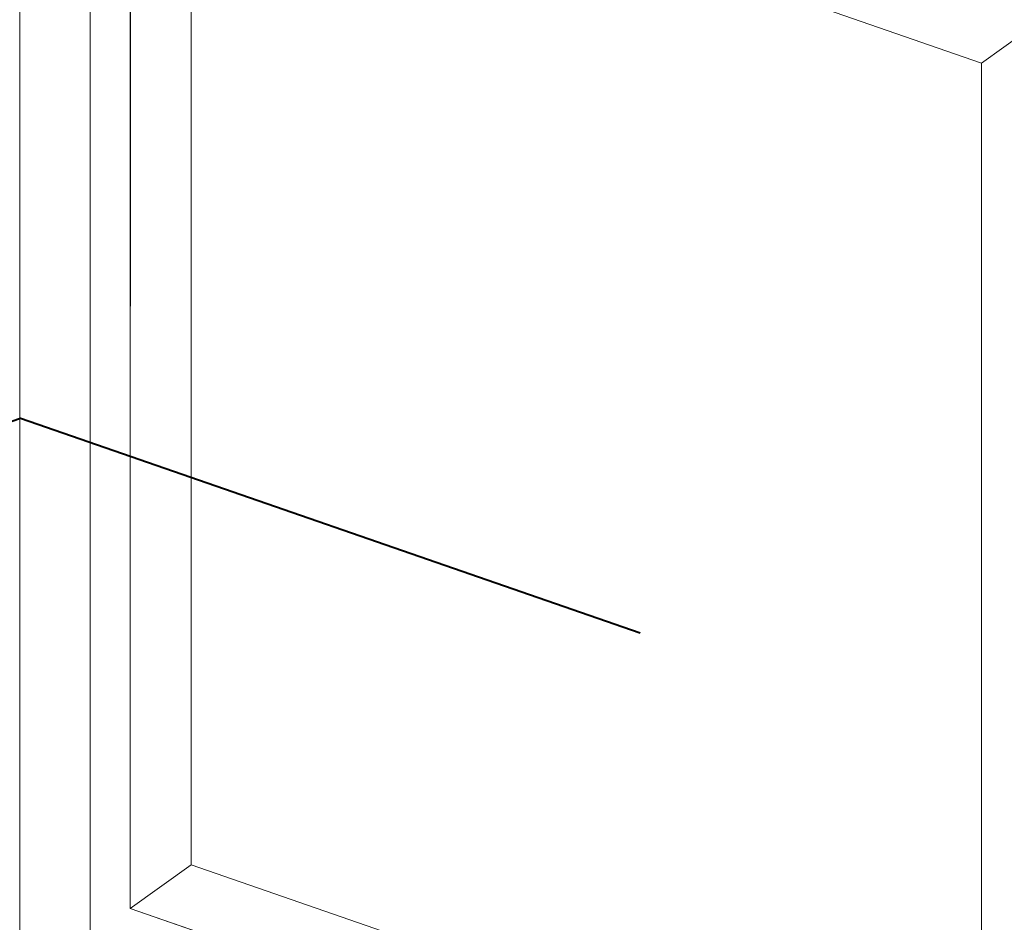
# Model space of a CAD drawing. Units: millimetres. Extents: x 2903 to 5790, y 275 to 911.
# Drawn here: x 2945 to 2959, y 506 to 519 of the extents above; entities that cross this region are included whole.
import ezdxf

# ---------------------------------------------------------------- set-up
doc = ezdxf.new("R2010")
doc.units = ezdxf.units.MM
doc.layers.add('0.40_C', color=7, linetype='Continuous', lineweight=40)
doc.layers.add('00_dibujos', color=7, linetype='Continuous', lineweight=9)

msp = doc.modelspace()

# ---------------------------------------------------------------- linework, layer by layer
at = {"layer": '0.40_C', "ltscale": 0.25}
msp.add_lwpolyline([(2936.224, 510.438), (2944.879, 513.435), (2953.534, 510.438)], dxfattribs=at)
at = {"layer": '00_dibujos'}
for p, q in [((2944.869, 527.845), (2944.869, 485.63)), ((2944.869, 527.845), (2944.869, 485.63)), ((2945.85, 527.505), (2945.85, 485.291)), ((2946.411, 523.407), (2946.411, 506.591)), ((2959.149, 518.996), (2958.299, 518.391)), ((2946.408, 506.592), (2947.261, 507.197)), ((2959.149, 502.18), (2946.408, 506.592))]:
    msp.add_line(p, q, dxfattribs=at)
for points in [[(2959.149, 518.996), (2946.413, 523.407), (2946.411, 506.592), (2959.149, 502.18)], [(2958.299, 518.391), (2947.263, 522.213), (2947.261, 507.197), (2958.299, 503.374)]]:
    msp.add_lwpolyline(points, close=True, dxfattribs=at)

doc.saveas('drawing.dxf')
